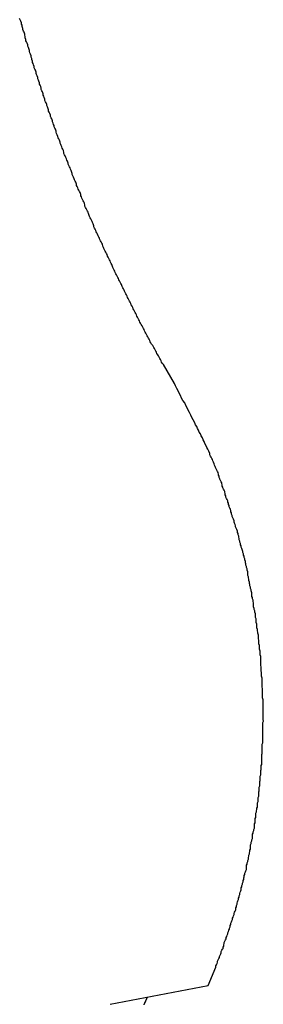
# Model space of a CAD drawing. Extents: x -53 to 53, y -43 to 43.
# Drawn here: x 5 to 5, y -15 to -15 of the extents above; entities that cross this region are included whole.
import ezdxf

# ---------------------------------------------------------------- set-up
doc = ezdxf.new("R2010")
doc.units = 0
doc.layers.get('0').update_dxf_attribs({"linetype": 'CONTINUOUS'})

msp = doc.modelspace()

# ---------------------------------------------------------------- linework, layer by layer
at = {"color": 0}
for points in [[(5.2613, -14.7022), (5.2559, -14.6928), (5.2559, -14.6928), (5.2553, -14.6922), (5.255, -14.6916), (5.2547, -14.691), (5.2544, -14.6904), (5.2541, -14.6898), (5.2538, -14.6892), (5.2535, -14.6886), (5.2532, -14.688), (5.2527, -14.6874), (5.2524, -14.6868), (5.2521, -14.6862), (5.2518, -14.6856), (5.2515, -14.685), (5.2512, -14.6844), (5.2509, -14.6838), (5.2506, -14.6834), (5.2506, -14.6834), (5.25, -14.6828), (5.2497, -14.6822), (5.2494, -14.6816), (5.2491, -14.681), (5.2488, -14.6804), (5.2485, -14.6798), (5.2482, -14.6792), (5.2479, -14.6786), (5.2475, -14.678), (5.2472, -14.6774), (5.2469, -14.6768), (5.2466, -14.6762), (5.2463, -14.6756), (5.246, -14.675), (5.2457, -14.6744), (5.2454, -14.6738), (5.2454, -14.6738), (5.2449, -14.6731), (5.2446, -14.6725), (5.2443, -14.6719), (5.244, -14.6713), (5.2437, -14.6707), (5.2434, -14.6701), (5.2431, -14.6695), (5.2428, -14.6689), (5.2425, -14.6683), (5.2422, -14.6677), (5.2419, -14.6671), (5.2416, -14.6665), (5.2413, -14.6659), (5.241, -14.6653), (5.2407, -14.6647), (5.2404, -14.6641), (5.2404, -14.6641), (5.24, -14.6633), (5.2397, -14.6627), (5.2394, -14.6621), (5.2391, -14.6615), (5.2388, -14.6609), (5.2385, -14.6603), (5.2382, -14.6597), (5.2379, -14.6591), (5.2376, -14.6585), (5.2373, -14.6579), (5.237, -14.6573), (5.2367, -14.6567), (5.2364, -14.6561), (5.2361, -14.6555), (5.2358, -14.6549), (5.2355, -14.6543), (5.2355, -14.6543), (5.2351, -14.6534), (5.2348, -14.6528), (5.2345, -14.6522), (5.2342, -14.6516), (5.2339, -14.651), (5.2336, -14.6504), (5.2333, -14.6498), (5.233, -14.6492), (5.2327, -14.6486), (5.2324, -14.648), (5.2321, -14.6474), (5.2318, -14.6468), (5.2315, -14.6462), (5.2312, -14.6456), (5.2309, -14.645), (5.2307, -14.6444), (5.2307, -14.6444), (5.2304, -14.6435), (5.2301, -14.6429), (5.2298, -14.6423), (5.2295, -14.6417), (5.2292, -14.6411), (5.2289, -14.6405), (5.2286, -14.6399), (5.2283, -14.6393), (5.228, -14.6386), (5.2277, -14.638), (5.2274, -14.6374), (5.2271, -14.6368), (5.2268, -14.6362), (5.2265, -14.6356), (5.2262, -14.635), (5.226, -14.6344), (5.226, -14.6344), (5.2257, -14.6335), (5.2254, -14.6329), (5.2251, -14.6323), (5.2248, -14.6317), (5.2245, -14.6311), (5.2242, -14.6305), (5.2239, -14.6299), (5.2236, -14.6293), (5.2233, -14.6285), (5.223, -14.6279), (5.2227, -14.6273), (5.2224, -14.6267), (5.2221, -14.6261), (5.2218, -14.6255), (5.2215, -14.6249), (5.2215, -14.6243), (5.2215, -14.6243), (5.2212, -14.6234), (5.2209, -14.6228), (5.2206, -14.6222), (5.2203, -14.6216), (5.22, -14.621), (5.2197, -14.6204), (5.2194, -14.6198), (5.2192, -14.6192), (5.2189, -14.6183), (5.2186, -14.6177), (5.2183, -14.6171), (5.218, -14.6165), (5.2177, -14.6159), (5.2174, -14.6153), (5.2171, -14.6147), (5.2171, -14.6141), (5.2171, -14.6141), (5.2168, -14.6132), (5.2165, -14.6126), (5.2162, -14.612), (5.2159, -14.6114), (5.2156, -14.6107), (5.2153, -14.6101), (5.215, -14.6095), (5.215, -14.6089), (5.2147, -14.608), (5.2144, -14.6074), (5.2141, -14.6068), (5.2138, -14.6062), (5.2135, -14.6056), (5.2132, -14.605), (5.2129, -14.6044), (5.2129, -14.6038), (5.2129, -14.6038), (5.2126, -14.6029), (5.2123, -14.6023), (5.212, -14.6017), (5.2117, -14.6011), (5.2114, -14.6003), (5.2111, -14.5997), (5.2108, -14.5991), (5.2108, -14.5985), (5.2105, -14.5976), (5.2102, -14.597), (5.2099, -14.5964), (5.2097, -14.5958), (5.2094, -14.5952), (5.2091, -14.5946), (5.2088, -14.594), (5.2088, -14.5934), (5.2088, -14.5934), (5.2085, -14.5925), (5.2082, -14.5919), (5.2079, -14.5913), (5.2076, -14.5907), (5.2073, -14.5899), (5.207, -14.5893), (5.2067, -14.5887), (5.2067, -14.5881), (5.2064, -14.5872), (5.2061, -14.5866), (5.2058, -14.586), (5.2057, -14.5854), (5.2054, -14.5848), (5.2051, -14.5842), (5.2048, -14.5836), (5.2048, -14.583), (5.2048, -14.583), (5.2045, -14.5821), (5.2042, -14.5815), (5.2039, -14.5809), (5.2037, -14.5803), (5.2034, -14.5794), (5.2031, -14.5788), (5.2028, -14.5782), (5.2028, -14.5776), (5.2025, -14.5767), (5.2022, -14.5761), (5.2019, -14.5755), (5.2019, -14.5749), (5.2016, -14.5743), (5.2013, -14.5737), (5.201, -14.5731), (5.201, -14.5725), (5.201, -14.5725), (5.2007, -14.5716), (5.2004, -14.571), (5.2001, -14.5704), (5.2, -14.5698), (5.1997, -14.5689), (5.1994, -14.5683), (5.1991, -14.5677), (5.1991, -14.5671), (5.1988, -14.5662), (5.1985, -14.5656), (5.1982, -14.565), (5.1982, -14.5644), (5.1979, -14.5637), (5.1976, -14.5631), (5.1973, -14.5625), (5.1973, -14.5619), (5.1973, -14.5619), (5.197, -14.561), (5.1967, -14.5604), (5.1964, -14.5598), (5.1964, -14.5592), (5.1961, -14.5583), (5.1958, -14.5577), (5.1955, -14.5571), (5.1955, -14.5565), (5.1952, -14.5556), (5.1949, -14.555), (5.1946, -14.5544), (5.1946, -14.5538), (5.1943, -14.553), (5.1941, -14.5524), (5.1938, -14.5518), (5.1938, -14.5512), (5.1938, -14.5512), (5.1935, -14.5503), (5.1932, -14.5497), (5.1929, -14.5491), (5.1929, -14.5485), (5.1926, -14.5476), (5.1923, -14.547), (5.192, -14.5464), (5.192, -14.5458), (5.1917, -14.5449), (5.1914, -14.5443), (5.1911, -14.5437), (5.1911, -14.5431), (5.1908, -14.5423), (5.1908, -14.5417), (5.1905, -14.5411), (5.1905, -14.5405), (5.1905, -14.5405), (5.1902, -14.5396), (5.1899, -14.539), (5.1896, -14.5384), (5.1896, -14.5378), (5.1893, -14.5369), (5.1891, -14.5363), (5.1888, -14.5357), (5.1888, -14.5351), (5.1885, -14.5342), (5.1882, -14.5336), (5.1879, -14.533), (5.1879, -14.5324), (5.1876, -14.5315), (5.1876, -14.5309), (5.1873, -14.5303), (5.1873, -14.5297), (5.1873, -14.5297), (5.187, -14.5288), (5.1867, -14.5282), (5.1864, -14.5275), (5.1864, -14.5269), (5.1861, -14.526), (5.186, -14.5254), (5.1857, -14.5248), (5.1857, -14.5242), (5.1854, -14.5233), (5.1851, -14.5227), (5.1848, -14.5221)], [(5.278, -14.9994), (5.2818, -14.9903), (5.2818, -14.9903), (5.2818, -14.9897), (5.2821, -14.9891), (5.2824, -14.9885), (5.2827, -14.9879), (5.2827, -14.9873), (5.283, -14.9867), (5.2833, -14.9861), (5.2836, -14.9856), (5.2836, -14.985), (5.2839, -14.9844), (5.2842, -14.9838), (5.2845, -14.9832), (5.2845, -14.9826), (5.2848, -14.982), (5.2851, -14.9814), (5.2854, -14.9811), (5.2854, -14.9811), (5.2854, -14.9805), (5.2857, -14.9799), (5.2857, -14.9793), (5.286, -14.9787), (5.286, -14.9781), (5.2863, -14.9775), (5.2866, -14.9769), (5.2869, -14.9763), (5.2869, -14.9757), (5.2872, -14.9751), (5.2874, -14.9745), (5.2877, -14.9739), (5.2877, -14.9733), (5.288, -14.9727), (5.2883, -14.9721), (5.2886, -14.9716), (5.2886, -14.9716), (5.2886, -14.971), (5.2889, -14.9704), (5.2889, -14.9698), (5.2892, -14.9692), (5.2892, -14.9686), (5.2895, -14.968), (5.2898, -14.9674), (5.2901, -14.9668), (5.2901, -14.9662), (5.2904, -14.9656), (5.2905, -14.965), (5.2908, -14.9644), (5.2908, -14.9638), (5.2911, -14.9632), (5.2914, -14.9626), (5.2917, -14.962), (5.2917, -14.962), (5.2917, -14.9611), (5.292, -14.9605), (5.292, -14.9599), (5.2923, -14.9593), (5.2923, -14.9587), (5.2926, -14.9581), (5.2927, -14.9575), (5.293, -14.9569), (5.293, -14.9563), (5.2933, -14.9557), (5.2933, -14.9551), (5.2936, -14.9545), (5.2936, -14.9539), (5.2939, -14.9533), (5.2941, -14.9527), (5.2944, -14.9521), (5.2944, -14.9521), (5.2944, -14.9512), (5.2947, -14.9506), (5.2947, -14.95), (5.295, -14.9494), (5.295, -14.9488), (5.2953, -14.9482), (5.2953, -14.9476), (5.2956, -14.947), (5.2956, -14.9463), (5.2959, -14.9457), (5.2959, -14.9451), (5.2962, -14.9445), (5.2962, -14.9439), (5.2965, -14.9433), (5.2966, -14.9427), (5.2969, -14.9421), (5.2969, -14.9421), (5.2969, -14.9412), (5.297, -14.9406), (5.297, -14.94), (5.2973, -14.9394), (5.2973, -14.9388), (5.2976, -14.9382), (5.2976, -14.9376), (5.2979, -14.937), (5.2979, -14.9362), (5.2981, -14.9356), (5.2981, -14.935), (5.2984, -14.9344), (5.2984, -14.9338), (5.2987, -14.9332), (5.2987, -14.9326), (5.299, -14.932), (5.299, -14.932), (5.299, -14.9311), (5.299, -14.9305), (5.299, -14.9299), (5.2993, -14.9293), (5.2993, -14.9286), (5.2996, -14.928), (5.2996, -14.9274), (5.2999, -14.9268), (5.2999, -14.9259), (5.3, -14.9253), (5.3, -14.9247), (5.3003, -14.9241), (5.3003, -14.9235), (5.3006, -14.9229), (5.3006, -14.9223), (5.3009, -14.9217), (5.3009, -14.9217), (5.3009, -14.9208), (5.3009, -14.9202), (5.3009, -14.9196), (5.3012, -14.919), (5.3012, -14.9182), (5.3013, -14.9176), (5.3013, -14.917), (5.3016, -14.9164), (5.3016, -14.9155), (5.3016, -14.9149), (5.3016, -14.9143), (5.3019, -14.9137), (5.3019, -14.9131), (5.3021, -14.9125), (5.3021, -14.9119), (5.3024, -14.9113), (5.3024, -14.9113), (5.3024, -14.9104), (5.3024, -14.9098), (5.3024, -14.9092), (5.3027, -14.9086), (5.3027, -14.9077), (5.3027, -14.9071), (5.3027, -14.9065), (5.303, -14.9059), (5.303, -14.905), (5.303, -14.9044), (5.303, -14.9038), (5.3033, -14.9032), (5.3033, -14.9026), (5.3033, -14.902), (5.3033, -14.9014), (5.3036, -14.9008), (5.3036, -14.9008), (5.3036, -14.8999), (5.3036, -14.8993), (5.3036, -14.8987), (5.3037, -14.8981), (5.3037, -14.8972), (5.3037, -14.8966), (5.3037, -14.896), (5.304, -14.8954), (5.304, -14.8945), (5.304, -14.8939), (5.304, -14.8933), (5.3042, -14.8927), (5.3042, -14.892), (5.3042, -14.8914), (5.3042, -14.8908), (5.3045, -14.8902), (5.3045, -14.8902), (5.3045, -14.8893), (5.3045, -14.8887), (5.3045, -14.8881), (5.3045, -14.8875), (5.3045, -14.8866), (5.3045, -14.886), (5.3045, -14.8854), (5.3048, -14.8848), (5.3048, -14.8839), (5.3048, -14.8833), (5.3048, -14.8827), (5.3048, -14.8821), (5.3048, -14.8814), (5.3048, -14.8808), (5.3048, -14.8802), (5.3051, -14.8796), (5.3051, -14.8796), (5.3051, -14.8787), (5.3051, -14.8781), (5.3051, -14.8775), (5.3051, -14.8769), (5.3051, -14.876), (5.3051, -14.8754), (5.3051, -14.8748), (5.3051, -14.8742), (5.3051, -14.8733), (5.3051, -14.8727), (5.3051, -14.8721), (5.3051, -14.8715), (5.3051, -14.8707), (5.3051, -14.8701), (5.3051, -14.8695), (5.3053, -14.8689), (5.3053, -14.8689), (5.3052, -14.868), (5.3052, -14.8674), (5.3052, -14.8668), (5.3052, -14.8662), (5.3052, -14.8653), (5.3052, -14.8647), (5.3052, -14.8641), (5.3052, -14.8635), (5.3052, -14.8626), (5.3052, -14.862), (5.3052, -14.8614), (5.3052, -14.8608), (5.3052, -14.8601), (5.3052, -14.8595), (5.3052, -14.8589), (5.3052, -14.8583), (5.3052, -14.8583), (5.3049, -14.8574), (5.3049, -14.8568), (5.3049, -14.8562), (5.3049, -14.8556), (5.3049, -14.8547), (5.3049, -14.8541), (5.3049, -14.8535), (5.3049, -14.8529), (5.3047, -14.852), (5.3047, -14.8514), (5.3047, -14.8508), (5.3047, -14.8502), (5.3047, -14.8494), (5.3047, -14.8488), (5.3047, -14.8482), (5.3047, -14.8476), (5.3047, -14.8476), (5.3044, -14.8467), (5.3044, -14.8461), (5.3044, -14.8455), (5.3044, -14.8449), (5.3043, -14.844), (5.3043, -14.8434), (5.3043, -14.8428), (5.3043, -14.8422), (5.304, -14.8413), (5.304, -14.8407), (5.304, -14.8401), (5.304, -14.8395), (5.304, -14.8388), (5.304, -14.8382), (5.304, -14.8376), (5.304, -14.837), (5.304, -14.837), (5.3037, -14.8361), (5.3037, -14.8355), (5.3037, -14.8349), (5.3037, -14.8343), (5.3034, -14.8334), (5.3034, -14.8328), (5.3034, -14.8322), (5.3034, -14.8316), (5.3031, -14.8307), (5.3031, -14.8301), (5.3031, -14.8295), (5.3031, -14.8289), (5.3029, -14.8282), (5.3029, -14.8276), (5.3029, -14.827), (5.3029, -14.8264), (5.3029, -14.8264), (5.3026, -14.8255), (5.3026, -14.8249), (5.3024, -14.8243), (5.3024, -14.8237), (5.3021, -14.8228), (5.3021, -14.8222), (5.3021, -14.8216), (5.3021, -14.821), (5.3018, -14.8201), (5.3018, -14.8195), (5.3017, -14.8189), (5.3017, -14.8183), (5.3014, -14.8177), (5.3014, -14.8171), (5.3014, -14.8165), (5.3014, -14.8159), (5.3014, -14.8159), (5.3011, -14.815), (5.3011, -14.8144), (5.3008, -14.8138), (5.3008, -14.8132), (5.3005, -14.8124), (5.3005, -14.8118), (5.3005, -14.8112), (5.3005, -14.8106), (5.3002, -14.8097), (5.3002, -14.8091), (5.2999, -14.8085), (5.2999, -14.8079), (5.2996, -14.8073), (5.2996, -14.8067), (5.2996, -14.8061), (5.2996, -14.8055), (5.2996, -14.8055), (5.2993, -14.8046), (5.2993, -14.804), (5.299, -14.8034), (5.299, -14.8028), (5.2987, -14.8021), (5.2987, -14.8015), (5.2985, -14.8009), (5.2985, -14.8003), (5.2982, -14.7994), (5.2982, -14.7988), (5.2979, -14.7982), (5.2979, -14.7976), (5.2976, -14.797), (5.2976, -14.7964), (5.2976, -14.7958), (5.2976, -14.7952), (5.2976, -14.7952), (5.2973, -14.7943), (5.2973, -14.7937), (5.297, -14.7931), (5.297, -14.7925), (5.2967, -14.7919), (5.2967, -14.7913), (5.2964, -14.7907), (5.2964, -14.7901), (5.2961, -14.7893), (5.2961, -14.7887), (5.2958, -14.7881), (5.2958, -14.7875), (5.2955, -14.7869), (5.2955, -14.7863), (5.2952, -14.7857), (5.2952, -14.7851), (5.2952, -14.7851), (5.2949, -14.7842), (5.2946, -14.7836), (5.2943, -14.783), (5.2943, -14.7824), (5.294, -14.7818), (5.294, -14.7812), (5.2937, -14.7806), (5.2937, -14.78), (5.2934, -14.7793), (5.2934, -14.7787), (5.2931, -14.7781), (5.2931, -14.7775), (5.2928, -14.7769), (5.2928, -14.7763), (5.2925, -14.7757), (5.2925, -14.7751), (5.2925, -14.7751), (5.2922, -14.7742), (5.2919, -14.7736), (5.2916, -14.773), (5.2916, -14.7724), (5.2913, -14.7718), (5.2911, -14.7712), (5.2908, -14.7706), (5.2908, -14.77), (5.2905, -14.7691), (5.2902, -14.7685), (5.2899, -14.7679), (5.2899, -14.7673), (5.2896, -14.7667), (5.2896, -14.7661), (5.2893, -14.7655), (5.2893, -14.7649), (5.2893, -14.7649), (5.289, -14.7643), (5.2887, -14.7637), (5.2884, -14.7631), (5.2884, -14.7625), (5.2881, -14.7619), (5.288, -14.7613), (5.2877, -14.7607), (5.2877, -14.7601), (5.2874, -14.7595), (5.2871, -14.7589), (5.2868, -14.7583), (5.2868, -14.7577), (5.2865, -14.7571), (5.2865, -14.7565), (5.2862, -14.7559), (5.2862, -14.7555), (5.2862, -14.7555), (5.2859, -14.7549), (5.2856, -14.7543), (5.2853, -14.7537), (5.2853, -14.7534), (5.285, -14.7528), (5.285, -14.7522), (5.2847, -14.7516), (5.2847, -14.7513), (5.2844, -14.7507), (5.2841, -14.7501), (5.2838, -14.7495), (5.2838, -14.7492), (5.2835, -14.7486), (5.2835, -14.748), (5.2832, -14.7474), (5.2832, -14.7471), (5.2832, -14.7471), (5.2829, -14.7462), (5.2826, -14.7456), (5.2823, -14.745), (5.282, -14.7444), (5.2817, -14.7437), (5.2814, -14.7431), (5.2811, -14.7425), (5.281, -14.7419), (5.2807, -14.741), (5.2804, -14.7404), (5.2801, -14.7398), (5.2798, -14.7392), (5.2795, -14.7386), (5.2792, -14.738), (5.2789, -14.7374), (5.2789, -14.7368), (5.2789, -14.7368), (5.2783, -14.7356), (5.2779, -14.7347), (5.2773, -14.7338), (5.277, -14.7329), (5.2764, -14.7318), (5.2761, -14.7309), (5.2755, -14.73), (5.2752, -14.7291), (5.2746, -14.728), (5.2742, -14.7271), (5.2736, -14.7262), (5.2733, -14.7253), (5.2727, -14.7244), (5.2724, -14.7235), (5.2718, -14.7226), (5.2715, -14.7217), (5.2715, -14.7217), (5.2706, -14.7202), (5.27, -14.719), (5.2694, -14.7178), (5.2688, -14.7166), (5.2682, -14.7154), (5.2676, -14.7142), (5.267, -14.713), (5.2664, -14.7118), (5.2655, -14.7106), (5.2649, -14.7094), (5.2643, -14.7082), (5.2637, -14.707), (5.2631, -14.7058), (5.2625, -14.7046), (5.2619, -14.7034), (5.2613, -14.7022)], [(5.2295, -15.0086), (5.278, -14.9994)], [(5.2295, -15.0086), (5.278, -14.9994)], [(5.2295, -15.0086), (5.278, -14.9994)], [(5.2295, -15.0086), (5.278, -14.9994)], [(5.2295, -15.0086), (5.278, -14.9994)], [(5.2295, -15.0086), (5.278, -14.9994)], [(5.2295, -15.0086), (5.278, -14.9994)], [(5.2295, -15.0086), (5.278, -14.9994)], [(5.2295, -15.0086), (5.278, -14.9994)], [(5.2295, -15.0086), (5.278, -14.9994)], [(5.2295, -15.0086), (5.278, -14.9994)], [(5.2295, -15.0086), (5.278, -14.9994)], [(5.2295, -15.0086), (5.278, -14.9994)], [(5.2295, -15.0086), (5.278, -14.9994)], [(5.2295, -15.0086), (5.278, -14.9994)], [(5.2295, -15.0086), (5.278, -14.9994)], [(5.2295, -15.0086), (5.278, -14.9994)], [(5.2295, -15.0086), (5.278, -14.9994)], [(5.2295, -15.0086), (5.278, -14.9994)], [(5.2295, -15.0086), (5.278, -14.9994)], [(5.2295, -15.0086), (5.278, -14.9994)], [(5.278, -14.9994), (5.278, -14.9994)], [(5.2295, -15.0086), (5.2295, -15.0086)], [(5.248, -15.0051), (5.2479, -15.0054), (5.2479, -15.0054), (5.2477, -15.0054), (5.2477, -15.0054), (5.2477, -15.0054), (5.2477, -15.0054), (5.2477, -15.0054), (5.2477, -15.0054), (5.2477, -15.0054), (5.2477, -15.0054), (5.2477, -15.0054), (5.2477, -15.0054), (5.2477, -15.0054), (5.2477, -15.0054), (5.2477, -15.0054), (5.2477, -15.0054), (5.2477, -15.0054), (5.2477, -15.0056), (5.2477, -15.0056), (5.2476, -15.0056), (5.2476, -15.0056), (5.2476, -15.0056), (5.2476, -15.0056), (5.2476, -15.0056), (5.2476, -15.0056), (5.2476, -15.0056), (5.2476, -15.0056), (5.2476, -15.0056), (5.2476, -15.0056), (5.2476, -15.0056), (5.2476, -15.0056), (5.2476, -15.0056), (5.2476, -15.0056), (5.2476, -15.0056), (5.2476, -15.0058), (5.2476, -15.0058), (5.2475, -15.0058), (5.2475, -15.0058), (5.2475, -15.0058), (5.2475, -15.0058), (5.2475, -15.0058), (5.2475, -15.0058), (5.2475, -15.0058), (5.2475, -15.0058), (5.2475, -15.0058), (5.2475, -15.0058), (5.2475, -15.0058), (5.2475, -15.0058), (5.2475, -15.0058), (5.2475, -15.0058), (5.2475, -15.0058), (5.2475, -15.0061), (5.2475, -15.0061), (5.2474, -15.0061), (5.2474, -15.0061), (5.2474, -15.0061), (5.2474, -15.0061), (5.2474, -15.0061), (5.2474, -15.0061), (5.2474, -15.0061), (5.2474, -15.0061), (5.2474, -15.0061), (5.2474, -15.0061), (5.2474, -15.0061), (5.2474, -15.0061), (5.2474, -15.0061), (5.2474, -15.0061), (5.2474, -15.0061), (5.2474, -15.0063), (5.2474, -15.0063), (5.2473, -15.0063), (5.2473, -15.0063), (5.2473, -15.0063), (5.2473, -15.0063), (5.2473, -15.0063), (5.2473, -15.0063), (5.2473, -15.0063), (5.2473, -15.0063), (5.2473, -15.0063), (5.2473, -15.0063), (5.2473, -15.0063), (5.2473, -15.0063), (5.2473, -15.0063), (5.2473, -15.0063), (5.2473, -15.0063), (5.2473, -15.0065), (5.2473, -15.0065), (5.2472, -15.0065), (5.2472, -15.0065), (5.2472, -15.0065), (5.2472, -15.0065), (5.2472, -15.0065), (5.2472, -15.0065), (5.2472, -15.0065), (5.2472, -15.0065), (5.2472, -15.0065), (5.2472, -15.0065), (5.2472, -15.0065), (5.2472, -15.0065), (5.2472, -15.0065), (5.2472, -15.0065), (5.2472, -15.0065), (5.2472, -15.0068), (5.2472, -15.0068), (5.2471, -15.0068), (5.2471, -15.0068), (5.2471, -15.0068), (5.2471, -15.0068), (5.2471, -15.0068), (5.2471, -15.0068), (5.2471, -15.0068), (5.2471, -15.0068), (5.2471, -15.0068), (5.2471, -15.0068), (5.2471, -15.0068), (5.2471, -15.0068), (5.2471, -15.0068), (5.2471, -15.0068), (5.2471, -15.0068), (5.2471, -15.007), (5.2471, -15.007), (5.247, -15.007), (5.247, -15.007), (5.247, -15.007), (5.247, -15.007), (5.247, -15.007), (5.247, -15.007), (5.247, -15.007), (5.247, -15.007), (5.247, -15.007), (5.247, -15.007), (5.247, -15.007), (5.247, -15.007), (5.247, -15.007), (5.247, -15.007), (5.247, -15.007), (5.247, -15.0072), (5.247, -15.0072), (5.2469, -15.0072), (5.2469, -15.0072), (5.2469, -15.0072), (5.2469, -15.0072), (5.2469, -15.0072), (5.2469, -15.0072), (5.2469, -15.0072), (5.2469, -15.0072), (5.2469, -15.0072), (5.2469, -15.0072), (5.2469, -15.0072), (5.2469, -15.0072), (5.2469, -15.0072), (5.2469, -15.0072), (5.2469, -15.0072), (5.2469, -15.0075), (5.2469, -15.0075), (5.2468, -15.0075), (5.2468, -15.0075), (5.2468, -15.0075), (5.2468, -15.0075), (5.2468, -15.0075), (5.2468, -15.0075), (5.2468, -15.0075), (5.2468, -15.0075), (5.2468, -15.0075), (5.2468, -15.0075), (5.2468, -15.0075), (5.2468, -15.0075), (5.2468, -15.0075), (5.2468, -15.0075), (5.2468, -15.0075), (5.2468, -15.0077), (5.2468, -15.0077), (5.2466, -15.0077), (5.2466, -15.0077), (5.2466, -15.0077), (5.2466, -15.0077), (5.2466, -15.0077), (5.2466, -15.0077), (5.2466, -15.0077), (5.2466, -15.0077), (5.2466, -15.0077), (5.2466, -15.0077), (5.2466, -15.0077), (5.2466, -15.0077), (5.2466, -15.0077), (5.2466, -15.0077), (5.2466, -15.0077), (5.2466, -15.0079), (5.2466, -15.0079), (5.2465, -15.0079), (5.2465, -15.0079), (5.2465, -15.0079), (5.2465, -15.0079), (5.2465, -15.0079), (5.2465, -15.0079), (5.2465, -15.0079), (5.2465, -15.0079), (5.2465, -15.0079), (5.2465, -15.0079), (5.2465, -15.0079), (5.2465, -15.0079), (5.2465, -15.0079), (5.2465, -15.0079), (5.2465, -15.0079), (5.2465, -15.0082), (5.2465, -15.0082), (5.2464, -15.0082), (5.2464, -15.0082), (5.2464, -15.0082), (5.2464, -15.0082), (5.2464, -15.0082), (5.2464, -15.0082), (5.2464, -15.0082), (5.2464, -15.0082), (5.2464, -15.0082), (5.2464, -15.0082), (5.2464, -15.0082), (5.2464, -15.0082), (5.2464, -15.0082), (5.2464, -15.0082), (5.2464, -15.0082), (5.2464, -15.0084), (5.2464, -15.0084), (5.2463, -15.0084), (5.2463, -15.0084), (5.2463, -15.0084), (5.2463, -15.0084), (5.2463, -15.0084), (5.2463, -15.0084), (5.2463, -15.0084), (5.2463, -15.0084), (5.2463, -15.0084), (5.2463, -15.0084), (5.2463, -15.0084), (5.2463, -15.0084), (5.2463, -15.0084), (5.2463, -15.0084), (5.2463, -15.0084), (5.2463, -15.0086), (5.2463, -15.0086), (5.2462, -15.0086), (5.2462, -15.0086), (5.2462, -15.0086), (5.2462, -15.0086), (5.2462, -15.0086), (5.2462, -15.0086), (5.2462, -15.0086), (5.2462, -15.0086), (5.2462, -15.0086), (5.2462, -15.0086), (5.2462, -15.0086), (5.2462, -15.0086), (5.2462, -15.0086), (5.2462, -15.0086), (5.2462, -15.0086), (5.2462, -15.0089)]]:
    msp.add_lwpolyline(points, dxfattribs=at)

doc.saveas('drawing.dxf')
